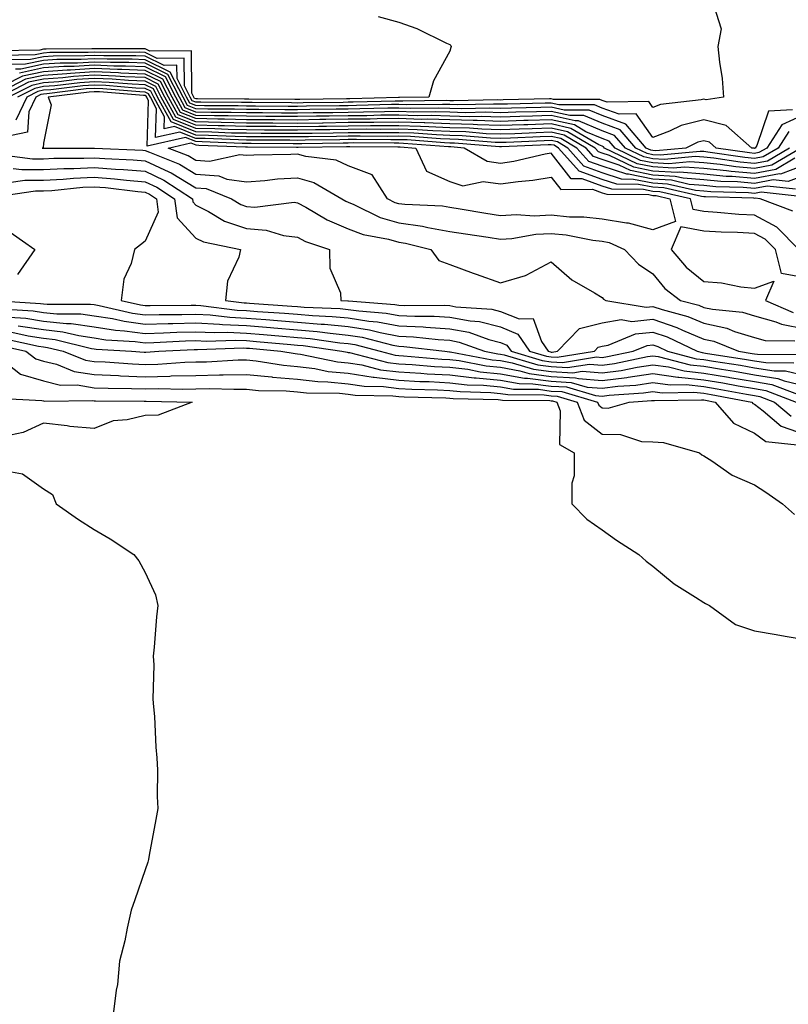
# Model space of a CAD drawing. Units: inches. Extents: x 881363 to 884003, y 7342778 to 7345418.
# Drawn here: x 881943 to 882095, y 7343923 to 7344117 of the extents above; entities that cross this region are included whole.
import ezdxf

# ---------------------------------------------------------------- set-up
doc = ezdxf.new("R2010")
doc.units = ezdxf.units.IN
doc.header["$MEASUREMENT"] = 0
doc.layers.add('Contour_88137342', color=7, linetype='Continuous', true_color=0xe0ebb3)

msp = doc.modelspace()

# ---------------------------------------------------------------- linework, layer by layer
at = {"layer": 'Contour_88137342'}
for points in [[(882080.06, 7344119.91, 3349), (882081.48, 7344115.34, 3349), (882080.87, 7344111.92, 3349), (882081.14, 7344108.82, 3349), (882081.71, 7344105.59, 3349), (882081.98, 7344101.92, 3349), (882078.55, 7344101.42, 3349), (882078.05, 7344101.54, 3349), (882077.54, 7344101.41, 3349), (882069.52, 7344100.45, 3349), (882068.05, 7344099.91, 3349), (882067.22, 7344101.09, 3349), (882059.04, 7344100.93, 3349), (882058.05, 7344101.29, 3349), (882057.6, 7344101.48, 3349), (882048.48, 7344101.49, 3349), (882048.05, 7344101.59, 3349), (882047.71, 7344101.58, 3349), (882038.59, 7344101.38, 3349), (882038.05, 7344101.36, 3349), (882037.51, 7344101.38, 3349), (882028.77, 7344101.2, 3349), (882028.05, 7344101.22, 3349), (882027.37, 7344101.24, 3349), (882018.84, 7344101.13, 3349), (882018.05, 7344101.16, 3349), (882017.28, 7344101.15, 3349), (882009.05, 7344100.92, 3349), (882008.05, 7344100.91, 3349), (882007.03, 7344100.9, 3349), (881999.18, 7344100.79, 3349), (881998.05, 7344100.77, 3349), (881996.91, 7344100.78, 3349), (881989.13, 7344100.85, 3349), (881988.05, 7344100.85, 3349), (881987.01, 7344100.88, 3349), (881979.06, 7344100.91, 3349), (881978.05, 7344100.93, 3349), (881977.34, 7344101.21, 3349), (881976.96, 7344101.92, 3349), (881975.83, 7344104.15, 3349), (881975.76, 7344109.63, 3349), (881970.41, 7344109.56, 3349), (881968.05, 7344110.72, 3349), (881966.9, 7344110.76, 3349), (881959.22, 7344110.74, 3349), (881958.05, 7344110.79, 3349), (881956.85, 7344110.72, 3349), (881949.28, 7344110.69, 3349), (881948.05, 7344110.61, 3349), (881946.39, 7344110.26, 3349), (881939.83, 7344110.13, 3349)], [(882013.93, 7344117.8, 3350), (882018.05, 7344116.67, 3350), (882021.59, 7344115.46, 3350), (882027.42, 7344112.55, 3350), (882028.05, 7344112.28, 3350), (882028.25, 7344112.12, 3350), (882028.34, 7344111.92, 3350), (882028.27, 7344111.7, 3350), (882028.05, 7344110.99, 3350), (882024.85, 7344105.12, 3350), (882023.93, 7344101.92, 3350), (882018.12, 7344101.85, 3350), (882018.05, 7344101.85, 3350), (882017.98, 7344101.85, 3350), (882008.39, 7344101.58, 3350), (882008.05, 7344101.58, 3350), (882007.71, 7344101.58, 3350), (881998.52, 7344101.45, 3350), (881998.05, 7344101.44, 3350), (881997.57, 7344101.44, 3350), (881988.45, 7344101.52, 3350), (881987.66, 7344101.53, 3350), (881978.4, 7344101.57, 3350), (881978.05, 7344101.58, 3350), (881977.81, 7344101.68, 3350), (881977.67, 7344101.92, 3350), (881977.28, 7344102.69, 3350), (881977.18, 7344111.05, 3350), (881969.02, 7344110.95, 3350), (881968.05, 7344111.42, 3350), (881967.57, 7344111.44, 3350), (881958.55, 7344111.42, 3350), (881958.05, 7344111.44, 3350), (881957.54, 7344111.41, 3350), (881948.59, 7344111.38, 3350), (881948.05, 7344111.34, 3350), (881947.32, 7344111.19, 3350), (881938.94, 7344111.03, 3350)], [(882095.53, 7344099.4, 3348), (882090.82, 7344099.15, 3348), (882088.51, 7344092.38, 3348), (882088.21, 7344091.92, 3348), (882088.11, 7344091.86, 3348), (882088.05, 7344091.85, 3348), (882087.99, 7344091.86, 3348), (882087.56, 7344091.92, 3348), (882082.5, 7344096.37, 3348), (882078.05, 7344097.45, 3348), (882073.64, 7344096.32, 3348), (882071.34, 7344095.22, 3348), (882068.05, 7344094, 3348), (882064.78, 7344098.65, 3348), (882061.39, 7344098.58, 3348), (882058.05, 7344099.79, 3348), (882056.55, 7344100.42, 3348), (882049.54, 7344100.43, 3348), (882048.05, 7344100.77, 3348), (882046.86, 7344100.73, 3348), (882039.4, 7344100.57, 3348), (882038.05, 7344100.52, 3348), (882036.69, 7344100.57, 3348), (882029.55, 7344100.42, 3348), (882028.05, 7344100.46, 3348), (882026.64, 7344100.51, 3348), (882019.55, 7344100.42, 3348), (882018.05, 7344100.46, 3348), (882016.58, 7344100.45, 3348), (882009.71, 7344100.26, 3348), (882008.05, 7344100.25, 3348), (882006.35, 7344100.22, 3348), (881999.84, 7344100.13, 3348), (881998.05, 7344100.1, 3348), (881996.24, 7344100.11, 3348), (881989.8, 7344100.17, 3348), (881988.05, 7344100.18, 3348), (881986.35, 7344100.22, 3348), (881979.72, 7344100.25, 3348), (881978.05, 7344100.28, 3348), (881976.88, 7344100.75, 3348), (881976.24, 7344101.92, 3348), (881974.37, 7344105.61, 3348), (881974.33, 7344108.2, 3348), (881971.8, 7344108.17, 3348), (881968.05, 7344110.01, 3348), (881966.21, 7344110.08, 3348), (881959.9, 7344110.07, 3348), (881958.05, 7344110.14, 3348), (881956.16, 7344110.03, 3348), (881949.96, 7344110.01, 3348), (881948.05, 7344109.88, 3348), (881945.46, 7344109.33, 3348), (881940.73, 7344109.24, 3348)], [(882098.05, 7344098.58, 3347), (882093.47, 7344096.5, 3347), (882090.46, 7344091.92, 3347), (882088.94, 7344091.03, 3347), (882088.05, 7344090.87, 3347), (882087.08, 7344090.95, 3347), (882080.53, 7344091.92, 3347), (882079.21, 7344093.08, 3347), (882078.05, 7344093.36, 3347), (882076.9, 7344093.07, 3347), (882074.53, 7344091.92, 3347), (882068.6, 7344091.37, 3347), (882068.05, 7344091.4, 3347), (882067.62, 7344091.49, 3347), (882066.72, 7344091.92, 3347), (882062.73, 7344096.6, 3347), (882058.05, 7344098.29, 3347), (882055.49, 7344099.36, 3347), (882050.6, 7344099.37, 3347), (882048.05, 7344099.95, 3347), (882046.01, 7344099.88, 3347), (882040.22, 7344099.76, 3347), (882038.05, 7344099.68, 3347), (882035.88, 7344099.75, 3347), (882030.33, 7344099.64, 3347), (882028.05, 7344099.7, 3347), (882025.91, 7344099.78, 3347), (882020.26, 7344099.71, 3347), (882018.05, 7344099.77, 3347), (882015.88, 7344099.75, 3347), (882010.37, 7344099.6, 3347), (882008.05, 7344099.58, 3347), (882005.67, 7344099.54, 3347), (882000.5, 7344099.47, 3347), (881998.05, 7344099.43, 3347), (881995.58, 7344099.45, 3347), (881990.48, 7344099.49, 3347), (881988.05, 7344099.51, 3347), (881985.69, 7344099.56, 3347), (881980.38, 7344099.59, 3347), (881978.05, 7344099.64, 3347), (881976.42, 7344100.28, 3347), (881975.53, 7344101.92, 3347), (881973, 7344106.87, 3347), (881968.05, 7344109.3, 3347), (881965.54, 7344109.41, 3347), (881960.58, 7344109.4, 3347), (881958.05, 7344109.49, 3347), (881955.46, 7344109.33, 3347), (881950.65, 7344109.32, 3347), (881948.05, 7344109.14, 3347), (881944.52, 7344108.39, 3347), (881941.63, 7344108.34, 3347)], [(882097.2, 7344091.92, 3344), (882091.45, 7344088.52, 3344), (882088.05, 7344087.91, 3344), (882084.35, 7344088.22, 3344), (882081.29, 7344088.67, 3344), (882078.05, 7344088.98, 3344), (882075.33, 7344089.2, 3344), (882071.16, 7344088.81, 3344), (882068.05, 7344089, 3344), (882065.61, 7344089.48, 3344), (882060.59, 7344091.92, 3344), (882059.42, 7344093.29, 3344), (882058.05, 7344093.78, 3344), (882054.85, 7344095.12, 3344), (882052.58, 7344096.45, 3344), (882048.05, 7344097.49, 3344), (882043.47, 7344097.34, 3344), (882042.65, 7344097.32, 3344), (882038.05, 7344097.16, 3344), (882033.45, 7344097.32, 3344), (882032.67, 7344097.3, 3344), (882028.05, 7344097.44, 3344), (882023.71, 7344097.58, 3344), (882022.41, 7344097.56, 3344), (882018.05, 7344097.7, 3344), (882013.78, 7344097.65, 3344), (882012.35, 7344097.61, 3344), (882008.05, 7344097.57, 3344), (882003.64, 7344097.51, 3344), (882002.47, 7344097.5, 3344), (881998.05, 7344097.43, 3344), (881993.59, 7344097.46, 3344), (881992.5, 7344097.47, 3344), (881988.05, 7344097.49, 3344), (881983.72, 7344097.59, 3344), (881982.37, 7344097.6, 3344), (881978.05, 7344097.7, 3344), (881975.03, 7344098.9, 3344), (881973.38, 7344101.92, 3344), (881971.58, 7344105.45, 3344), (881968.05, 7344107.18, 3344), (881963.5, 7344107.37, 3344), (881962.6, 7344107.36, 3344), (881958.05, 7344107.54, 3344), (881953.39, 7344107.26, 3344), (881952.71, 7344107.26, 3344), (881948.05, 7344106.94, 3344), (881943.91, 7344106.06, 3344), (881940.41, 7344104.28, 3344)], [(882094.83, 7344095.14, 3346), (882092.7, 7344091.92, 3346), (882089.78, 7344090.19, 3346), (882088.05, 7344089.88, 3346), (882086.17, 7344090.04, 3346), (882078.84, 7344091.12, 3346), (882078.05, 7344091.2, 3346), (882077.39, 7344091.26, 3346), (882069.45, 7344090.51, 3346), (882068.05, 7344090.6, 3346), (882066.95, 7344090.82, 3346), (882064.68, 7344091.92, 3346), (882061.62, 7344095.49, 3346), (882058.05, 7344096.78, 3346), (882054.43, 7344098.3, 3346), (882051.67, 7344098.3, 3346), (882048.05, 7344099.13, 3346), (882045.16, 7344099.03, 3346), (882041.03, 7344098.94, 3346), (882038.05, 7344098.84, 3346), (882035.07, 7344098.94, 3346), (882031.11, 7344098.86, 3346), (882028.05, 7344098.95, 3346), (882025.17, 7344099.04, 3346), (882020.98, 7344098.99, 3346), (882018.05, 7344099.08, 3346), (882015.18, 7344099.05, 3346), (882011.03, 7344098.94, 3346), (882008.05, 7344098.91, 3346), (882005, 7344098.87, 3346), (882001.16, 7344098.81, 3346), (881998.05, 7344098.77, 3346), (881994.92, 7344098.79, 3346), (881991.15, 7344098.82, 3346), (881988.05, 7344098.83, 3346), (881985.03, 7344098.91, 3346), (881981.05, 7344098.92, 3346), (881978.05, 7344098.99, 3346), (881975.95, 7344099.83, 3346), (881974.81, 7344101.92, 3346), (881972.53, 7344106.4, 3346), (881968.05, 7344108.59, 3346), (881964.86, 7344108.73, 3346), (881961.25, 7344108.72, 3346), (881958.05, 7344108.84, 3346), (881954.77, 7344108.64, 3346), (881951.34, 7344108.63, 3346), (881948.05, 7344108.41, 3346), (881943.59, 7344107.46, 3346), (881942.53, 7344107.44, 3346)], [(882094.95, 7344091.92, 3345), (882090.61, 7344089.36, 3345), (882088.05, 7344088.9, 3345), (882085.26, 7344089.13, 3345), (882080.07, 7344089.9, 3345), (882078.05, 7344090.09, 3345), (882076.36, 7344090.23, 3345), (882070.31, 7344089.66, 3345), (882068.05, 7344089.8, 3345), (882066.28, 7344090.15, 3345), (882062.63, 7344091.92, 3345), (882060.52, 7344094.39, 3345), (882058.05, 7344095.28, 3345), (882053.37, 7344097.24, 3345), (882052.73, 7344097.24, 3345), (882048.05, 7344098.31, 3345), (882044.31, 7344098.18, 3345), (882041.84, 7344098.13, 3345), (882038.05, 7344098, 3345), (882034.26, 7344098.13, 3345), (882031.89, 7344098.08, 3345), (882028.05, 7344098.19, 3345), (882024.44, 7344098.31, 3345), (882021.69, 7344098.28, 3345), (882018.05, 7344098.39, 3345), (882014.48, 7344098.36, 3345), (882011.69, 7344098.28, 3345), (882008.05, 7344098.24, 3345), (882004.32, 7344098.19, 3345), (882001.82, 7344098.16, 3345), (881998.05, 7344098.1, 3345), (881994.25, 7344098.12, 3345), (881991.83, 7344098.14, 3345), (881988.05, 7344098.17, 3345), (881984.38, 7344098.25, 3345), (881981.71, 7344098.26, 3345), (881978.05, 7344098.34, 3345), (881975.49, 7344099.36, 3345), (881974.09, 7344101.92, 3345), (881972.05, 7344105.92, 3345), (881968.05, 7344107.89, 3345), (881964.18, 7344108.05, 3345), (881961.93, 7344108.04, 3345), (881958.05, 7344108.19, 3345), (881954.08, 7344107.95, 3345), (881952.03, 7344107.95, 3345), (881948.05, 7344107.68, 3345), (881943.3, 7344106.67, 3345)], [(882096.03, 7344089.9, 3343), (882092.28, 7344087.69, 3343), (882088.05, 7344086.93, 3343), (882083.44, 7344087.31, 3343), (882082.52, 7344087.45, 3343), (882078.05, 7344087.87, 3343), (882074.3, 7344088.17, 3343), (882072.01, 7344087.96, 3343), (882068.05, 7344088.19, 3343), (882064.94, 7344088.81, 3343), (882058.54, 7344091.92, 3343), (882058.31, 7344092.18, 3343), (882058.05, 7344092.28, 3343), (882057.43, 7344092.54, 3343), (882051.91, 7344095.79, 3343), (882048.05, 7344096.67, 3343), (882043.45, 7344096.51, 3343), (882042.61, 7344096.48, 3343), (882038.05, 7344096.32, 3343), (882033.49, 7344096.48, 3343), (882032.67, 7344096.54, 3343), (882028.05, 7344096.68, 3343), (882023.13, 7344096.85, 3343), (882022.99, 7344096.86, 3343), (882018.05, 7344097.01, 3343), (882013.09, 7344096.95, 3343), (882013.02, 7344096.95, 3343), (882008.05, 7344096.91, 3343), (882003.13, 7344096.84, 3343), (882002.96, 7344096.83, 3343), (881998.05, 7344096.76, 3343), (881993.18, 7344096.79, 3343), (881992.92, 7344096.79, 3343), (881988.05, 7344096.82, 3343), (881983.06, 7344096.93, 3343), (881983.04, 7344096.93, 3343), (881978.05, 7344097.05, 3343), (881974.56, 7344098.43, 3343), (881972.66, 7344101.92, 3343), (881971.11, 7344104.98, 3343), (881968.05, 7344106.48, 3343), (881963.3, 7344106.67, 3343), (881962.84, 7344106.71, 3343), (881958.05, 7344106.89, 3343), (881953.36, 7344106.61, 3343), (881952.65, 7344106.52, 3343), (881948.05, 7344106.21, 3343), (881944.51, 7344105.46, 3343), (881938.55, 7344102.41, 3343)], [(882098.05, 7344088.61, 3342), (882093.17, 7344086.8, 3342), (882092.95, 7344086.82, 3342), (882088.05, 7344085.94, 3342), (882083.66, 7344086.31, 3342), (882082.47, 7344086.34, 3342), (882078.05, 7344086.76, 3342), (882073.27, 7344087.14, 3342), (882072.86, 7344087.11, 3342), (882068.05, 7344087.39, 3342), (882064.28, 7344088.15, 3342), (882059.51, 7344090.46, 3342), (882058.05, 7344090.93, 3342), (882057.32, 7344091.19, 3342), (882056.68, 7344091.92, 3342), (882051.25, 7344095.12, 3342), (882048.05, 7344095.85, 3342), (882044.25, 7344095.72, 3342), (882041.74, 7344095.61, 3342), (882038.05, 7344095.48, 3342), (882034.36, 7344095.61, 3342), (882031.94, 7344095.81, 3342), (882028.05, 7344095.92, 3342), (882023.91, 7344096.06, 3342), (882022.31, 7344096.18, 3342), (882018.05, 7344096.31, 3342), (882013.7, 7344096.27, 3342), (882012.41, 7344096.28, 3342), (882008.05, 7344096.24, 3342), (882003.79, 7344096.18, 3342), (882002.29, 7344096.16, 3342), (881998.05, 7344096.09, 3342), (881993.85, 7344096.12, 3342), (881992.25, 7344096.12, 3342), (881988.05, 7344096.15, 3342), (881983.72, 7344096.25, 3342), (881982.43, 7344096.3, 3342), (881978.05, 7344096.4, 3342), (881974.1, 7344097.97, 3342), (881971.95, 7344101.92, 3342), (881970.63, 7344104.5, 3342), (881968.05, 7344105.77, 3342), (881964.04, 7344105.93, 3342), (881962.21, 7344106.08, 3342), (881958.05, 7344106.24, 3342), (881953.98, 7344105.99, 3342), (881951.86, 7344105.73, 3342), (881948.05, 7344105.47, 3342), (881945.12, 7344104.85, 3342), (881939.37, 7344101.92, 3342)], [(882098.05, 7344086.57, 3341), (882094.66, 7344085.31, 3341), (882091.75, 7344085.63, 3341), (882088.05, 7344084.96, 3341), (882084.73, 7344085.24, 3341), (882081.46, 7344085.33, 3341), (882078.05, 7344085.65, 3341), (882073.99, 7344085.98, 3341), (882072.46, 7344086.33, 3341), (882068.05, 7344086.59, 3341), (882063.61, 7344087.48, 3341), (882061.44, 7344088.53, 3341), (882058.05, 7344089.63, 3341), (882056.37, 7344090.24, 3341), (882054.88, 7344091.92, 3341), (882050.58, 7344094.45, 3341), (882048.05, 7344095.03, 3341), (882045.04, 7344094.93, 3341), (882040.87, 7344094.74, 3341), (882038.05, 7344094.65, 3341), (882035.23, 7344094.74, 3341), (882031.2, 7344095.07, 3341), (882028.05, 7344095.17, 3341), (882024.69, 7344095.28, 3341), (882021.64, 7344095.51, 3341), (882018.05, 7344095.62, 3341), (882014.39, 7344095.59, 3341), (882011.74, 7344095.61, 3341), (882008.05, 7344095.57, 3341), (882004.45, 7344095.52, 3341), (882001.61, 7344095.48, 3341), (881998.05, 7344095.43, 3341), (881994.52, 7344095.45, 3341), (881991.59, 7344095.46, 3341), (881988.05, 7344095.47, 3341), (881984.41, 7344095.56, 3341), (881981.8, 7344095.67, 3341), (881978.05, 7344095.75, 3341), (881973.64, 7344097.51, 3341), (881971.23, 7344101.92, 3341), (881970.16, 7344104.03, 3341), (881968.05, 7344105.06, 3341), (881964.77, 7344105.2, 3341), (881961.58, 7344105.46, 3341), (881958.05, 7344105.59, 3341), (881954.59, 7344105.38, 3341), (881951.07, 7344104.94, 3341), (881948.05, 7344104.74, 3341), (881945.72, 7344104.24, 3341), (881941.16, 7344101.92, 3341)], [(882095.6, 7344079.47, 3338), (882089.15, 7344081.92, 3338), (882088.16, 7344082.03, 3338), (882088.05, 7344082.01, 3338), (882087.95, 7344082.02, 3338), (882078.41, 7344082.28, 3338), (882078.05, 7344082.32, 3338), (882077.62, 7344082.35, 3338), (882070.18, 7344084.05, 3338), (882068.05, 7344084.18, 3338), (882065.22, 7344084.75, 3338), (882060.92, 7344084.79, 3338), (882058.05, 7344085.73, 3338), (882053.5, 7344087.36, 3338), (882049.47, 7344091.92, 3338), (882048.58, 7344092.45, 3338), (882048.05, 7344092.56, 3338), (882047.42, 7344092.55, 3338), (882038.27, 7344092.14, 3338), (882038.05, 7344092.13, 3338), (882037.83, 7344092.13, 3338), (882029, 7344092.87, 3338), (882028.05, 7344092.9, 3338), (882027.04, 7344092.94, 3338), (882019.63, 7344093.5, 3338), (882018.05, 7344093.55, 3338), (882016.44, 7344093.53, 3338), (882009.71, 7344093.59, 3338), (882008.05, 7344093.57, 3338), (882006.43, 7344093.55, 3338), (881999.58, 7344093.45, 3338), (881998.05, 7344093.42, 3338), (881996.54, 7344093.43, 3338), (881989.58, 7344093.45, 3338), (881988.05, 7344093.46, 3338), (881986.47, 7344093.5, 3338), (881979.9, 7344093.77, 3338), (881978.05, 7344093.81, 3338), (881974.91, 7344095.05, 3338), (881970.12, 7344093.99, 3338), (881970.32, 7344099.65, 3338), (881969.09, 7344101.92, 3338), (881968.74, 7344102.6, 3338), (881968.05, 7344102.94, 3338), (881966.99, 7344102.98, 3338), (881959.7, 7344103.58, 3338), (881958.05, 7344103.63, 3338), (881956.43, 7344103.54, 3338), (881948.71, 7344102.58, 3338), (881948.05, 7344102.54, 3338), (881947.54, 7344102.43, 3338), (881946.54, 7344101.92, 3338), (881945.15, 7344099.01, 3338), (881944.92, 7344095.05, 3338), (881940.18, 7344094.05, 3338)], [(882097.63, 7344082.34, 3339), (882089.36, 7344083.22, 3339), (882088.05, 7344082.99, 3339), (882086.88, 7344083.09, 3339), (882079.43, 7344083.3, 3339), (882078.05, 7344083.42, 3339), (882076.41, 7344083.56, 3339), (882070.94, 7344084.81, 3339), (882068.05, 7344084.98, 3339), (882064.22, 7344085.75, 3339), (882061.9, 7344085.77, 3339), (882058.05, 7344087.03, 3339), (882054.45, 7344088.32, 3339), (882051.27, 7344091.92, 3339), (882049.24, 7344093.12, 3339), (882048.05, 7344093.38, 3339), (882046.63, 7344093.34, 3339), (882039.14, 7344093, 3339), (882038.05, 7344092.97, 3339), (882036.97, 7344093, 3339), (882029.74, 7344093.6, 3339), (882028.05, 7344093.66, 3339), (882026.25, 7344093.72, 3339), (882020.3, 7344094.17, 3339), (882018.05, 7344094.24, 3339), (882015.76, 7344094.21, 3339), (882010.39, 7344094.26, 3339), (882008.05, 7344094.23, 3339), (882005.77, 7344094.2, 3339), (882000.25, 7344094.13, 3339), (881998.05, 7344094.09, 3339), (881995.86, 7344094.11, 3339), (881990.25, 7344094.12, 3339), (881988.05, 7344094.13, 3339), (881985.78, 7344094.19, 3339), (881980.53, 7344094.4, 3339), (881978.05, 7344094.46, 3339), (881973.84, 7344096.13, 3339), (881971.81, 7344095.68, 3339), (881971.9, 7344098.08, 3339), (881969.8, 7344101.92, 3339), (881969.21, 7344103.08, 3339), (881968.05, 7344103.65, 3339), (881966.25, 7344103.72, 3339), (881960.33, 7344104.2, 3339), (881958.05, 7344104.29, 3339), (881955.82, 7344104.15, 3339), (881949.5, 7344103.37, 3339), (881948.05, 7344103.27, 3339), (881946.94, 7344103.03, 3339), (881944.75, 7344101.92, 3339), (881942.57, 7344097.4, 3339)], [(882096.14, 7344083.82, 3340), (882090.55, 7344084.42, 3340), (882088.05, 7344083.98, 3340), (882085.81, 7344084.16, 3340), (882080.44, 7344084.31, 3340), (882078.05, 7344084.54, 3340), (882075.2, 7344084.77, 3340), (882071.7, 7344085.57, 3340), (882068.05, 7344085.78, 3340), (882063.22, 7344086.75, 3340), (882062.89, 7344086.76, 3340), (882058.05, 7344088.33, 3340), (882055.41, 7344089.28, 3340), (882053.07, 7344091.92, 3340), (882049.91, 7344093.78, 3340), (882048.05, 7344094.21, 3340), (882045.84, 7344094.13, 3340), (882040, 7344093.87, 3340), (882038.05, 7344093.81, 3340), (882036.1, 7344093.87, 3340), (882030.47, 7344094.34, 3340), (882028.05, 7344094.41, 3340), (882025.47, 7344094.5, 3340), (882020.97, 7344094.84, 3340), (882018.05, 7344094.93, 3340), (882015.07, 7344094.9, 3340), (882011.06, 7344094.93, 3340), (882008.05, 7344094.9, 3340), (882005.11, 7344094.86, 3340), (882000.93, 7344094.8, 3340), (881998.05, 7344094.76, 3340), (881995.19, 7344094.78, 3340), (881990.92, 7344094.79, 3340), (881988.05, 7344094.81, 3340), (881985.1, 7344094.87, 3340), (881981.17, 7344095.04, 3340), (881978.05, 7344095.1, 3340), (881973.17, 7344097.04, 3340), (881970.52, 7344101.92, 3340), (881969.68, 7344103.56, 3340), (881968.05, 7344104.36, 3340), (881965.51, 7344104.46, 3340), (881960.96, 7344104.83, 3340), (881958.05, 7344104.94, 3340), (881955.2, 7344104.77, 3340), (881950.29, 7344104.16, 3340), (881948.05, 7344104.01, 3340), (881946.33, 7344103.64, 3340), (881942.95, 7344101.92, 3340)], [(882096.81, 7344071.92, 3337), (882092.46, 7344076.33, 3337), (882088.05, 7344078.67, 3337), (882084.97, 7344078.84, 3337), (882080.71, 7344079.26, 3337), (882078.05, 7344079.42, 3337), (882075.96, 7344079.83, 3337), (882075.43, 7344081.92, 3337), (882069.43, 7344083.3, 3337), (882068.05, 7344083.38, 3337), (882066.23, 7344083.74, 3337), (882059.94, 7344083.81, 3337), (882058.05, 7344084.42, 3337), (882054.14, 7344085.84, 3337), (882051.96, 7344085.83, 3337), (882048.05, 7344090.92, 3337), (882046.85, 7344090.72, 3337), (882040.69, 7344089.28, 3337), (882038.05, 7344088.89, 3337), (882035.39, 7344089.26, 3337), (882030.88, 7344091.92, 3337), (882028.27, 7344092.14, 3337), (882027.82, 7344092.15, 3337), (882018.96, 7344092.83, 3337), (882018.05, 7344092.85, 3337), (882017.12, 7344092.84, 3337), (882009.04, 7344092.91, 3337), (882008.05, 7344092.9, 3337), (882007.09, 7344092.89, 3337), (881998.9, 7344092.77, 3337), (881998.05, 7344092.76, 3337), (881997.21, 7344092.76, 3337), (881988.91, 7344092.78, 3337), (881988.05, 7344092.79, 3337), (881987.16, 7344092.81, 3337), (881979.27, 7344093.14, 3337), (881978.05, 7344093.17, 3337), (881975.99, 7344093.98, 3337), (881968.43, 7344092.3, 3337), (881968.75, 7344101.22, 3337), (881968.37, 7344101.92, 3337), (881968.26, 7344102.13, 3337), (881968.05, 7344102.23, 3337), (881967.72, 7344102.25, 3337), (881959.08, 7344102.95, 3337), (881958.05, 7344102.98, 3337), (881957.04, 7344102.93, 3337), (881948.94, 7344101.92, 3337), (881949.53, 7344100.44, 3337), (881948.05, 7344092.86, 3337), (881948, 7344091.97, 3337), (881947.76, 7344091.92, 3337), (881948.02, 7344091.89, 3337), (881958.05, 7344091.89, 3337), (881958.09, 7344091.88, 3337), (881967.63, 7344091.5, 3337), (881968.05, 7344091.46, 3337), (881968.91, 7344091.07, 3337), (881974.84, 7344088.72, 3337), (881978.05, 7344086.77, 3337), (881982.58, 7344086.45, 3337), (881984.17, 7344085.8, 3337), (881988.05, 7344085.27, 3337), (881991.66, 7344085.52, 3337), (881994.15, 7344085.82, 3337), (881998.05, 7344086.07, 3337), (882001.27, 7344085.14, 3337), (882006.79, 7344081.92, 3337), (882007.58, 7344081.45, 3337), (882008.05, 7344081.25, 3337), (882009.16, 7344080.81, 3337), (882014.36, 7344078.23, 3337), (882018.05, 7344077.17, 3337), (882022.67, 7344076.54, 3337), (882023.7, 7344076.27, 3337), (882028.05, 7344075.52, 3337), (882031.16, 7344075.03, 3337), (882035.6, 7344074.38, 3337), (882038.05, 7344073.99, 3337), (882040.25, 7344074.12, 3337), (882045.02, 7344074.95, 3337), (882048.05, 7344075.09, 3337), (882050.95, 7344074.82, 3337), (882056.2, 7344073.77, 3337), (882058.05, 7344073.56, 3337), (882059.46, 7344073.33, 3337), (882062.45, 7344071.92, 3337), (882065.21, 7344069.08, 3337), (882068.05, 7344067.14, 3337), (882070.42, 7344064.29, 3337), (882073.51, 7344061.92, 3337), (882077.09, 7344060.96, 3337), (882078.05, 7344060.56, 3337), (882079.79, 7344060.18, 3337), (882085.72, 7344059.59, 3337), (882088.05, 7344058.89, 3337), (882092.27, 7344057.7, 3337), (882093.36, 7344057.23, 3337), (882098.05, 7344056.36, 3337)], [(881939.3, 7344090.67, 3338), (881945.9, 7344089.78, 3338), (881948.05, 7344089.79, 3338), (881950.08, 7344089.89, 3338), (881956.02, 7344089.89, 3338), (881958.05, 7344089.99, 3338), (881960.15, 7344089.83, 3338), (881965.73, 7344089.6, 3338), (881968.05, 7344089.4, 3338), (881972.76, 7344087.21, 3338), (881973.17, 7344087.05, 3338), (881978.05, 7344084.09, 3338), (881980.08, 7344083.95, 3338), (881985.04, 7344081.92, 3338), (881986.92, 7344080.79, 3338), (881988.05, 7344080.41, 3338), (881989.69, 7344080.28, 3338), (881997.38, 7344081.25, 3338), (881998.05, 7344081.16, 3338), (881999.69, 7344080.28, 3338), (882003.89, 7344077.76, 3338), (882008.05, 7344076.04, 3338), (882011, 7344074.87, 3338), (882015.97, 7344074, 3338), (882018.05, 7344073.4, 3338), (882019.35, 7344073.22, 3338), (882024.32, 7344071.92, 3338), (882025.92, 7344069.79, 3338), (882028.05, 7344069, 3338), (882032.67, 7344067.3, 3338), (882033.22, 7344067.09, 3338), (882038.05, 7344065.4, 3338), (882042.99, 7344066.86, 3338), (882043.1, 7344066.87, 3338), (882048.05, 7344069.51, 3338), (882052.08, 7344065.95, 3338), (882056.56, 7344063.41, 3338), (882058.05, 7344062.47, 3338), (882058.32, 7344062.19, 3338), (882058.76, 7344061.92, 3338), (882066.72, 7344060.59, 3338), (882068.05, 7344060.72, 3338), (882069.86, 7344060.11, 3338), (882074.9, 7344058.77, 3338), (882078.05, 7344057.45, 3338), (882082.58, 7344056.45, 3338), (882084.15, 7344055.82, 3338), (882088.05, 7344054.65, 3338), (882090.18, 7344054.05, 3338), (882095.98, 7344053.99, 3338)], [(881942.07, 7344087.9, 3339), (881943.79, 7344087.67, 3339), (881948.05, 7344087.69, 3339), (881952.07, 7344087.9, 3339), (881954.03, 7344087.9, 3339), (881958.05, 7344088.09, 3339), (881962.21, 7344087.76, 3339), (881963.83, 7344087.7, 3339), (881968.05, 7344087.34, 3339), (881971.75, 7344085.62, 3339), (881977.37, 7344081.92, 3339), (881977.46, 7344081.32, 3339), (881978.05, 7344080.68, 3339), (881980.55, 7344079.42, 3339), (881983.67, 7344077.54, 3339), (881988.05, 7344076.06, 3339), (881991.89, 7344075.76, 3339), (881995.28, 7344074.69, 3339), (881998.05, 7344074.36, 3339), (881999.63, 7344073.5, 3339), (882004.37, 7344071.92, 3339), (882004.41, 7344068.28, 3339), (882006.53, 7344063.44, 3339), (882006.58, 7344061.92, 3339), (882008, 7344061.87, 3339), (882008.05, 7344061.86, 3339), (882008.12, 7344061.85, 3339), (882017.26, 7344061.13, 3339), (882018.05, 7344060.98, 3339), (882019.04, 7344060.93, 3339), (882027.11, 7344060.98, 3339), (882028.05, 7344060.93, 3339), (882029.27, 7344060.69, 3339), (882036.33, 7344060.2, 3339), (882038.05, 7344059.76, 3339), (882041.7, 7344058.27, 3339), (882044.49, 7344058.36, 3339), (882046.11, 7344053.86, 3339), (882047.44, 7344051.92, 3339), (882047.91, 7344051.78, 3339), (882048.05, 7344051.76, 3339), (882048.22, 7344051.75, 3339), (882049.25, 7344051.92, 3339), (882053.57, 7344056.4, 3339), (882058.05, 7344057.49, 3339), (882061.81, 7344058.16, 3339), (882063.93, 7344057.8, 3339), (882068.05, 7344058.21, 3339), (882072.75, 7344056.62, 3339), (882073.91, 7344056.07, 3339), (882078.05, 7344054.33, 3339), (882080.03, 7344053.9, 3339), (882084.91, 7344051.92, 3339), (882087.63, 7344051.51, 3339), (882088.05, 7344051.43, 3339), (882088.63, 7344051.34, 3339), (882097.42, 7344051.29, 3339)], [(881941.23, 7344085.1, 3340), (881944.4, 7344085.57, 3340), (881948.05, 7344085.59, 3340), (881951.92, 7344085.79, 3340), (881953.98, 7344086, 3340), (881958.05, 7344086.19, 3340), (881962.01, 7344085.88, 3340), (881964.38, 7344085.59, 3340), (881968.05, 7344085.28, 3340), (881970.34, 7344084.21, 3340), (881973.83, 7344081.92, 3340), (881974.34, 7344078.21, 3340), (881978.05, 7344074.19, 3340), (881979.56, 7344073.43, 3340), (881986.85, 7344071.92, 3340), (881986.54, 7344070.41, 3340), (881984.28, 7344065.69, 3340), (881983.89, 7344061.92, 3340), (881987.57, 7344061.45, 3340), (881988.05, 7344061.42, 3340), (881988.59, 7344061.38, 3340), (881996.92, 7344060.8, 3340), (881998.05, 7344060.7, 3340), (881999.38, 7344060.59, 3340), (882006.46, 7344060.33, 3340), (882008.05, 7344060.17, 3340), (882010.12, 7344059.85, 3340), (882015.55, 7344059.42, 3340), (882018.05, 7344058.96, 3340), (882021.17, 7344058.8, 3340), (882024.95, 7344058.82, 3340), (882028.05, 7344058.64, 3340), (882032.09, 7344057.88, 3340), (882033.88, 7344057.76, 3340), (882038.05, 7344056.7, 3340), (882041.44, 7344055.31, 3340), (882043.78, 7344051.92, 3340), (882047.07, 7344050.93, 3340), (882048.05, 7344050.8, 3340), (882049.23, 7344050.74, 3340), (882056.52, 7344051.92, 3340), (882057.27, 7344052.7, 3340), (882058.05, 7344052.89, 3340), (882059.23, 7344053.1, 3340), (882064.61, 7344055.35, 3340), (882068.05, 7344055.69, 3340), (882070.87, 7344054.74, 3340), (882076.74, 7344051.92, 3340), (882077.78, 7344051.65, 3340), (882078.05, 7344051.62, 3340), (882078.41, 7344051.56, 3340), (882086.46, 7344050.33, 3340), (882088.05, 7344050.06, 3340), (882090.27, 7344049.7, 3340), (882095.8, 7344049.66, 3340)], [(881938.42, 7344082.3, 3341), (881946.49, 7344083.48, 3341), (881948.05, 7344083.49, 3341), (881949.7, 7344083.58, 3341), (881955.79, 7344084.18, 3341), (881958.05, 7344084.29, 3341), (881960.25, 7344084.12, 3341), (881966.63, 7344083.34, 3341), (881968.05, 7344083.22, 3341), (881968.94, 7344082.81, 3341), (881970.29, 7344081.92, 3341), (881970.65, 7344079.32, 3341), (881968.05, 7344073.59, 3341), (881967.12, 7344072.85, 3341), (881965.94, 7344071.92, 3341), (881965.31, 7344069.18, 3341), (881963.84, 7344066.12, 3341), (881963.35, 7344061.92, 3341), (881967.16, 7344061.03, 3341), (881968.05, 7344060.91, 3341), (881969.03, 7344060.94, 3341), (881977.1, 7344060.97, 3341), (881978.05, 7344061, 3341), (881979.02, 7344060.95, 3341), (881986.16, 7344060.03, 3341), (881988.05, 7344059.94, 3341), (881990.2, 7344059.77, 3341), (881995.53, 7344059.4, 3341), (881998.05, 7344059.19, 3341), (882001.04, 7344058.93, 3341), (882004.92, 7344058.79, 3341), (882008.05, 7344058.48, 3341), (882012.11, 7344057.86, 3341), (882013.85, 7344057.72, 3341), (882018.05, 7344056.94, 3341), (882022.83, 7344056.7, 3341), (882023.33, 7344056.64, 3341), (882028.05, 7344056.36, 3341), (882031.79, 7344055.66, 3341), (882035.75, 7344054.22, 3341), (882038.05, 7344053.64, 3341), (882039.27, 7344053.14, 3341), (882040.11, 7344051.92, 3341), (882046.22, 7344050.09, 3341), (882048.05, 7344049.84, 3341), (882050.24, 7344049.73, 3341), (882056.94, 7344050.81, 3341), (882058.05, 7344050.72, 3341), (882059.11, 7344050.86, 3341), (882064.18, 7344051.92, 3341), (882066.91, 7344053.06, 3341), (882068.05, 7344053.17, 3341), (882068.99, 7344052.86, 3341), (882070.94, 7344051.92, 3341), (882076.58, 7344050.45, 3341), (882078.05, 7344050.29, 3341), (882080, 7344049.97, 3341), (882085.29, 7344049.16, 3341), (882088.05, 7344048.69, 3341), (882091.91, 7344048.05, 3341), (882094.17, 7344048.04, 3341), (882098.05, 7344047.12, 3341)], [(882098.05, 7344066.37, 3336), (882093.38, 7344067.25, 3336), (882092.18, 7344071.92, 3336), (882090.13, 7344074, 3336), (882088.05, 7344075.1, 3336), (882084.68, 7344075.29, 3336), (882081.47, 7344075.34, 3336), (882078.05, 7344075.55, 3336), (882073.54, 7344076.43, 3336), (882071.62, 7344071.92, 3336), (882074.59, 7344068.46, 3336), (882078.05, 7344065.68, 3336), (882081.54, 7344065.41, 3336), (882085.36, 7344064.62, 3336), (882088.05, 7344064.35, 3336), (882091.86, 7344065.73, 3336), (882090.24, 7344061.92, 3336), (882095.68, 7344059.55, 3336)], [(881941.48, 7344075.35, 3342), (881946.34, 7344071.92, 3342), (881942.92, 7344067.05, 3342)], [(881938.26, 7344061.92, 3342), (881947.47, 7344061.34, 3342), (881948.05, 7344061.25, 3342), (881948.8, 7344061.17, 3342), (881957.33, 7344061.2, 3342), (881958.05, 7344061.1, 3342), (881959.03, 7344060.94, 3342), (881965.55, 7344059.42, 3342), (881968.05, 7344059.08, 3342), (881970.81, 7344059.16, 3342), (881975.31, 7344059.18, 3342), (881978.05, 7344059.25, 3342), (881980.86, 7344059.11, 3342), (881984.74, 7344058.61, 3342), (881988.05, 7344058.46, 3342), (881991.81, 7344058.16, 3342), (881994.13, 7344057.99, 3342), (881998.05, 7344057.67, 3342), (882002.7, 7344057.27, 3342), (882003.37, 7344057.24, 3342), (882008.05, 7344056.79, 3342), (882012.27, 7344056.14, 3342), (882014.37, 7344055.6, 3342), (882018.05, 7344054.92, 3342), (882020.9, 7344054.77, 3342), (882025.76, 7344054.21, 3342), (882028.05, 7344054.08, 3342), (882029.87, 7344053.74, 3342), (882034.88, 7344051.92, 3342), (882037.54, 7344051.41, 3342), (882038.05, 7344051.36, 3342), (882038.74, 7344051.23, 3342), (882045.37, 7344049.24, 3342), (882048.05, 7344048.89, 3342), (882051.26, 7344048.72, 3342), (882055.54, 7344049.41, 3342), (882058.05, 7344049.2, 3342), (882060.46, 7344049.51, 3342), (882067.01, 7344050.88, 3342), (882068.05, 7344051.04, 3342), (882069.08, 7344050.89, 3342), (882075.38, 7344049.25, 3342), (882078.05, 7344048.97, 3342), (882081.59, 7344048.38, 3342), (882084.12, 7344047.99, 3342), (882088.05, 7344047.31, 3342), (882092.68, 7344046.55, 3342), (882093.87, 7344046.1, 3342), (882098.05, 7344045.1, 3342)], [(881939.7, 7344060.27, 3343), (881946, 7344059.87, 3343), (881948.05, 7344059.56, 3343), (881950.7, 7344059.27, 3343), (881955.42, 7344059.28, 3343), (881958.05, 7344058.92, 3343), (881961.62, 7344058.35, 3343), (881963.94, 7344057.81, 3343), (881968.05, 7344057.26, 3343), (881972.59, 7344057.38, 3343), (881973.52, 7344057.39, 3343), (881978.05, 7344057.51, 3343), (881982.7, 7344057.27, 3343), (881983.32, 7344057.19, 3343), (881988.05, 7344056.98, 3343), (881992.73, 7344056.6, 3343), (881993.43, 7344056.54, 3343), (881998.05, 7344056.15, 3343), (882001.95, 7344055.82, 3343), (882004.52, 7344055.45, 3343), (882008.05, 7344055.11, 3343), (882010.81, 7344054.68, 3343), (882016.85, 7344053.12, 3343), (882018.05, 7344052.9, 3343), (882018.98, 7344052.85, 3343), (882027.06, 7344051.92, 3343), (882027.97, 7344051.84, 3343), (882028.05, 7344051.84, 3343), (882028.14, 7344051.83, 3343), (882036.37, 7344050.24, 3343), (882038.05, 7344050.07, 3343), (882040.31, 7344049.66, 3343), (882044.53, 7344048.4, 3343), (882048.05, 7344047.93, 3343), (882052.27, 7344047.7, 3343), (882054.13, 7344048, 3343), (882058.05, 7344047.67, 3343), (882061.81, 7344048.16, 3343), (882064.95, 7344048.82, 3343), (882068.05, 7344049.28, 3343), (882071.12, 7344048.85, 3343), (882074.18, 7344048.05, 3343), (882078.05, 7344047.64, 3343), (882082.95, 7344046.82, 3343), (882083.19, 7344046.78, 3343), (882088.05, 7344045.94, 3343), (882091.5, 7344045.37, 3343), (882096.51, 7344043.46, 3343)], [(881941.36, 7344058.61, 3344), (881944.54, 7344058.41, 3344), (881948.05, 7344057.86, 3344), (881952.6, 7344057.37, 3344), (881953.5, 7344057.37, 3344), (881958.05, 7344056.74, 3344), (881962.21, 7344056.08, 3344), (881964, 7344055.97, 3344), (881968.05, 7344055.43, 3344), (881971.66, 7344055.53, 3344), (881974.3, 7344055.67, 3344), (881978.05, 7344055.77, 3344), (881981.71, 7344055.58, 3344), (881984.3, 7344055.67, 3344), (881988.05, 7344055.5, 3344), (881991.37, 7344055.24, 3344), (881995.09, 7344054.88, 3344), (881998.05, 7344054.64, 3344), (882000.55, 7344054.42, 3344), (882006.39, 7344053.58, 3344), (882008.05, 7344053.42, 3344), (882009.35, 7344053.22, 3344), (882014.37, 7344051.92, 3344), (882017.31, 7344051.18, 3344), (882018.05, 7344051.09, 3344), (882018.93, 7344051.04, 3344), (882026.52, 7344050.39, 3344), (882028.05, 7344050.31, 3344), (882029.87, 7344050.1, 3344), (882035.2, 7344049.07, 3344), (882038.05, 7344048.79, 3344), (882041.87, 7344048.1, 3344), (882043.68, 7344047.55, 3344), (882048.05, 7344046.97, 3344), (882052.84, 7344046.71, 3344), (882053.43, 7344046.54, 3344), (882058.05, 7344046.15, 3344), (882062.91, 7344046.78, 3344), (882063.17, 7344046.8, 3344), (882068.05, 7344047.53, 3344), (882072.96, 7344046.83, 3344), (882073.13, 7344046.84, 3344), (882078.05, 7344046.31, 3344), (882081.81, 7344045.68, 3344), (882084.85, 7344045.12, 3344), (882088.05, 7344044.57, 3344), (882090.32, 7344044.2, 3344), (882096.26, 7344041.92, 3344)], [(881941.8, 7344055.67, 3346), (881945.03, 7344054.94, 3346), (881948.05, 7344054.47, 3346), (881950.35, 7344054.22, 3346), (881957.52, 7344052.46, 3346), (881958.05, 7344052.38, 3346), (881958.45, 7344052.32, 3346), (881965.37, 7344051.92, 3346), (881967.87, 7344051.74, 3346), (881968.05, 7344051.73, 3346), (881968.23, 7344051.74, 3346), (881970.79, 7344051.92, 3346), (881977.7, 7344052.27, 3346), (881978.05, 7344052.28, 3346), (881978.39, 7344052.26, 3346), (881987.4, 7344052.57, 3346), (881988.05, 7344052.55, 3346), (881988.63, 7344052.5, 3346), (881994.76, 7344051.92, 3346), (881997.58, 7344051.45, 3346), (881998.05, 7344051.4, 3346), (881998.64, 7344051.33, 3346), (882005.97, 7344049.84, 3346), (882008.05, 7344049.63, 3346), (882010.75, 7344049.22, 3346), (882014.42, 7344048.29, 3346), (882018.05, 7344047.85, 3346), (882022.37, 7344047.6, 3346), (882023.63, 7344047.5, 3346), (882028.05, 7344047.26, 3346), (882032.83, 7344046.7, 3346), (882033.28, 7344046.69, 3346), (882038.05, 7344046.22, 3346), (882041.69, 7344045.56, 3346), (882044.43, 7344045.54, 3346), (882048.05, 7344045.05, 3346), (882051.02, 7344044.89, 3346), (882056.76, 7344043.21, 3346), (882058.05, 7344043.11, 3346), (882059.41, 7344043.28, 3346), (882066.23, 7344043.74, 3346), (882068.05, 7344044.01, 3346), (882069.89, 7344043.76, 3346), (882076.1, 7344043.87, 3346), (882078.05, 7344043.66, 3346), (882079.54, 7344043.41, 3346), (882087.51, 7344041.92, 3346), (882087.76, 7344041.63, 3346), (882088.05, 7344041.5, 3346), (882089.75, 7344040.22, 3346), (882093.34, 7344037.2, 3346), (882098.05, 7344035.57, 3346)], [(881943.07, 7344056.94, 3345), (881948.05, 7344056.17, 3345), (881951.88, 7344055.75, 3345), (881954.98, 7344054.99, 3345), (881958.05, 7344054.56, 3345), (881960.33, 7344054.2, 3345), (881966.1, 7344053.86, 3345), (881968.05, 7344053.6, 3345), (881969.78, 7344053.65, 3345), (881976, 7344053.97, 3345), (881978.05, 7344054.02, 3345), (881980.05, 7344053.92, 3345), (881985.85, 7344054.12, 3345), (881988.05, 7344054.02, 3345), (881990, 7344053.86, 3345), (881996.74, 7344053.23, 3345), (881998.05, 7344053.12, 3345), (881999.16, 7344053.03, 3345), (882006.8, 7344051.92, 3345), (882007.84, 7344051.71, 3345), (882008.05, 7344051.69, 3345), (882008.33, 7344051.65, 3345), (882015.86, 7344049.73, 3345), (882018.05, 7344049.46, 3345), (882020.65, 7344049.32, 3345), (882025.07, 7344048.95, 3345), (882028.05, 7344048.79, 3345), (882031.6, 7344048.37, 3345), (882034.03, 7344047.9, 3345), (882038.05, 7344047.5, 3345), (882042.78, 7344046.65, 3345), (882043.33, 7344046.65, 3345), (882048.05, 7344046.01, 3345), (882051.93, 7344045.8, 3345), (882055.09, 7344044.88, 3345), (882058.05, 7344044.63, 3345), (882061.16, 7344045.03, 3345), (882064.7, 7344045.27, 3345), (882068.05, 7344045.77, 3345), (882071.42, 7344045.29, 3345), (882074.62, 7344045.35, 3345), (882078.05, 7344044.99, 3345), (882080.68, 7344044.55, 3345), (882086.51, 7344043.46, 3345), (882088.05, 7344043.19, 3345), (882089.14, 7344043.01, 3345), (882092, 7344041.92, 3345), (882095.28, 7344039.15, 3345)], [(881939.25, 7344053.12, 3348), (881944.6, 7344051.92, 3348), (881946.56, 7344050.43, 3348), (881948.05, 7344049.98, 3348), (881950.62, 7344049.35, 3348), (881954.09, 7344047.96, 3348), (881958.05, 7344047.32, 3348), (881962.84, 7344047.13, 3348), (881963.23, 7344047.11, 3348), (881968.05, 7344046.92, 3348), (881972.93, 7344047.04, 3348), (881973.19, 7344047.06, 3348), (881978.05, 7344047.18, 3348), (881982.72, 7344047.25, 3348), (881983.42, 7344047.29, 3348), (881988.05, 7344047.36, 3348), (881992.98, 7344046.86, 3348), (881993.12, 7344046.85, 3348), (881998.05, 7344046.41, 3348), (882002.07, 7344045.94, 3348), (882004.05, 7344045.92, 3348), (882008.05, 7344045.53, 3348), (882011.18, 7344045.05, 3348), (882014.99, 7344044.98, 3348), (882018.05, 7344044.61, 3348), (882020.59, 7344044.46, 3348), (882025.63, 7344044.34, 3348), (882028.05, 7344044.21, 3348), (882030.1, 7344043.97, 3348), (882036.13, 7344043.83, 3348), (882038.05, 7344043.64, 3348), (882039.51, 7344043.38, 3348), (882046.65, 7344043.32, 3348), (882048.05, 7344043.14, 3348), (882049.2, 7344043.07, 3348), (882053.14, 7344041.92, 3348), (882054.5, 7344038.37, 3348), (882058.05, 7344035.58, 3348), (882061.65, 7344035.52, 3348), (882065.79, 7344034.18, 3348), (882068.05, 7344034.11, 3348), (882070.12, 7344033.99, 3348), (882077.2, 7344031.92, 3348), (882077.7, 7344031.57, 3348), (882078.05, 7344031.32, 3348), (882079.64, 7344030.33, 3348), (882083.69, 7344027.55, 3348), (882088.05, 7344025.62, 3348), (882090.3, 7344024.17, 3348), (882093.55, 7344021.92, 3348), (882095.92, 7344019.79, 3348)], [(881940.52, 7344054.39, 3347), (881947.04, 7344052.94, 3347), (881948.05, 7344052.77, 3347), (881948.82, 7344052.69, 3347), (881951.95, 7344051.92, 3347), (881956.3, 7344050.17, 3347), (881958.05, 7344049.89, 3347), (881960.16, 7344049.81, 3347), (881965.55, 7344049.42, 3347), (881968.05, 7344049.33, 3347), (881970.58, 7344049.39, 3347), (881975.9, 7344049.77, 3347), (881978.05, 7344049.83, 3347), (881980.12, 7344049.85, 3347), (881986.35, 7344050.22, 3347), (881988.05, 7344050.25, 3347), (881989.91, 7344050.06, 3347), (881995.28, 7344049.16, 3347), (881998.05, 7344048.91, 3347), (882001.46, 7344048.51, 3347), (882004.1, 7344047.97, 3347), (882008.05, 7344047.58, 3347), (882012.96, 7344046.83, 3347), (882013.15, 7344046.83, 3347), (882018.05, 7344046.23, 3347), (882022.13, 7344046, 3347), (882024.02, 7344045.95, 3347), (882028.05, 7344045.73, 3347), (882031.46, 7344045.33, 3347), (882034.71, 7344045.26, 3347), (882038.05, 7344044.93, 3347), (882040.6, 7344044.47, 3347), (882045.54, 7344044.43, 3347), (882048.05, 7344044.09, 3347), (882050.11, 7344043.99, 3347), (882057.16, 7344041.92, 3347), (882057.41, 7344041.28, 3347), (882058.05, 7344040.77, 3347), (882059.22, 7344040.75, 3347), (882063.4, 7344041.92, 3347), (882067.76, 7344042.21, 3347), (882068.05, 7344042.26, 3347), (882068.35, 7344042.22, 3347), (882077.59, 7344042.38, 3347), (882078.05, 7344042.34, 3347), (882078.41, 7344042.28, 3347), (882080.3, 7344041.92, 3347), (882083.92, 7344037.79, 3347), (882088.05, 7344035.83, 3347), (882090.28, 7344034.16, 3347), (882096.49, 7344033.48, 3347)], [(881939.36, 7344050.62, 3349), (881943.55, 7344047.42, 3349), (881948.05, 7344046.07, 3349), (881951.38, 7344045.25, 3349), (881954.68, 7344045.29, 3349), (881958.05, 7344044.75, 3349), (881960.77, 7344044.64, 3349), (881965.35, 7344044.62, 3349), (881968.05, 7344044.52, 3349), (881970.72, 7344044.59, 3349), (881975.49, 7344044.48, 3349), (881978.05, 7344044.54, 3349), (881980.71, 7344044.58, 3349), (881985.53, 7344044.43, 3349), (881988.05, 7344044.47, 3349), (881990.37, 7344044.23, 3349), (881995.86, 7344044.11, 3349), (881998.05, 7344043.92, 3349), (881999.84, 7344043.71, 3349), (882006.32, 7344043.65, 3349), (882008.05, 7344043.49, 3349), (882009.4, 7344043.28, 3349), (882016.83, 7344043.14, 3349), (882018.05, 7344042.99, 3349), (882019.06, 7344042.93, 3349), (882027.25, 7344042.73, 3349), (882028.05, 7344042.68, 3349), (882028.73, 7344042.6, 3349), (882037.56, 7344042.41, 3349), (882038.05, 7344042.36, 3349), (882038.42, 7344042.29, 3349), (882047.75, 7344042.22, 3349), (882048.05, 7344042.17, 3349), (882048.29, 7344042.16, 3349), (882049.12, 7344041.92, 3349), (882049.79, 7344040.18, 3349), (882049.67, 7344033.54, 3349), (882052.54, 7344031.92, 3349), (882052.54, 7344027.43, 3349), (882052.12, 7344025.99, 3349), (882052.12, 7344021.92, 3349), (882055.03, 7344018.9, 3349), (882058.05, 7344016.75, 3349), (882060.89, 7344014.76, 3349), (882065.3, 7344011.92, 3349), (882066.71, 7344010.58, 3349), (882068.05, 7344009.61, 3349), (882072.25, 7344006.12, 3349), (882076.43, 7344003.55, 3349), (882078.05, 7344002.48, 3349), (882078.4, 7344002.27, 3349), (882079.21, 7344001.92, 3349), (882084.31, 7343998.18, 3349), (882088.05, 7343996.89, 3349), (882092.33, 7343996.2, 3349), (882094.11, 7343995.87, 3349), (882098.05, 7343995.2, 3349)], [(881938.84, 7344042.71, 3350), (881947.72, 7344042.25, 3350), (881948.05, 7344042.15, 3350), (881948.24, 7344042.11, 3350), (881957.74, 7344042.22, 3350), (881958.05, 7344042.17, 3350), (881958.3, 7344042.16, 3350), (881967.84, 7344042.13, 3350), (881968.05, 7344042.12, 3350), (881968.26, 7344042.13, 3350), (881977.32, 7344041.92, 3350), (881970.62, 7344039.35, 3350), (881968.05, 7344039.27, 3350), (881964.53, 7344038.4, 3350), (881961.75, 7344038.22, 3350), (881958.05, 7344036.69, 3350), (881953.24, 7344037.11, 3350), (881952.74, 7344037.23, 3350), (881948.05, 7344037.76, 3350), (881944.05, 7344035.92, 3350), (881941.56, 7344035.43, 3350)], [(881941.75, 7344028.21, 3350), (881943.91, 7344027.77, 3350), (881948.05, 7344024.82, 3350), (881949.85, 7344023.72, 3350), (881950.56, 7344021.92, 3350), (881954.93, 7344018.8, 3350), (881958.05, 7344016.85, 3350), (881961.17, 7344015.04, 3350), (881965.83, 7344011.92, 3350), (881966.79, 7344010.66, 3350), (881968.05, 7344008.41, 3350), (881970.12, 7344003.99, 3350), (881970.58, 7344001.92, 3350), (881970.32, 7343999.65, 3350), (881969.83, 7343993.71, 3350), (881969.64, 7343991.92, 3350), (881969.77, 7343990.21, 3350), (881969.58, 7343983.45, 3350), (881969.72, 7343981.92, 3350), (881969.91, 7343980.06, 3350), (881970.14, 7343974.01, 3350), (881970.39, 7343971.92, 3350), (881970.48, 7343969.49, 3350), (881970.45, 7343964.32, 3350), (881970.55, 7343961.92, 3350), (881970.2, 7343959.77, 3350), (881968.87, 7343952.74, 3350), (881968.73, 7343951.92, 3350), (881968.58, 7343951.39, 3350), (881968.05, 7343949.85, 3350), (881966.01, 7343943.96, 3350), (881965.32, 7343941.92, 3350), (881964.51, 7343938.38, 3350), (881964.05, 7343935.91, 3350), (881963.04, 7343931.92, 3350), (881962.64, 7343927.33, 3350), (881962.35, 7343926.22, 3350), (881961.81, 7343921.92, 3350)]]:
    msp.add_polyline3d(points, dxfattribs=at)
msp.add_polyline3d([(882068.05, 7344075.81, 3336), (882063.27, 7344077.14, 3336), (882062.85, 7344077.12, 3336), (882058.05, 7344077.9, 3336), (882054.44, 7344078.31, 3336), (882051.64, 7344078.33, 3336), (882048.05, 7344078.67, 3336), (882044.64, 7344078.51, 3336), (882041.21, 7344078.76, 3336), (882038.05, 7344078.58, 3336), (882035.16, 7344079.03, 3336), (882030.07, 7344079.9, 3336), (882028.05, 7344080.23, 3336), (882026.6, 7344080.47, 3336), (882019.18, 7344080.79, 3336), (882018.05, 7344080.94, 3336), (882017.29, 7344081.16, 3336), (882015.76, 7344081.92, 3336), (882012.77, 7344086.65, 3336), (882008.05, 7344088.44, 3336), (882005.66, 7344089.53, 3336), (881999.71, 7344090.26, 3336), (881998.05, 7344090.73, 3336), (881996.78, 7344090.65, 3336), (881989.46, 7344090.51, 3336), (881988.05, 7344090.42, 3336), (881986.72, 7344090.6, 3336), (881980.71, 7344089.26, 3336), (881978.05, 7344089.45, 3336), (881976.51, 7344090.38, 3336), (881972.63, 7344091.92, 3336), (881977.06, 7344092.91, 3336), (881978.05, 7344092.52, 3336), (881978.63, 7344092.5, 3336), (881987.85, 7344092.12, 3336), (881988.05, 7344092.12, 3336), (881988.25, 7344092.12, 3336), (881997.88, 7344092.09, 3336), (881998.22, 7344092.09, 3336), (882007.74, 7344092.23, 3336), (882008.05, 7344092.23, 3336), (882008.36, 7344092.23, 3336), (882017.81, 7344092.16, 3336), (882018.05, 7344092.16, 3336), (882018.28, 7344092.15, 3336), (882021.37, 7344091.92, 3336), (882023.48, 7344087.35, 3336), (882028.05, 7344085.3, 3336), (882030.62, 7344084.49, 3336), (882034.64, 7344085.32, 3336), (882038.05, 7344084.86, 3336), (882041.49, 7344085.36, 3336), (882044.39, 7344085.59, 3336), (882048.05, 7344086.21, 3336), (882049.91, 7344083.78, 3336), (882056.17, 7344083.8, 3336), (882058.05, 7344083.13, 3336), (882058.96, 7344082.83, 3336), (882067.23, 7344082.74, 3336), (882068.05, 7344082.57, 3336), (882068.67, 7344082.54, 3336), (882071.37, 7344081.92, 3336), (882072.49, 7344077.48, 3336)], close=True, dxfattribs=at)

doc.saveas('drawing.dxf')
